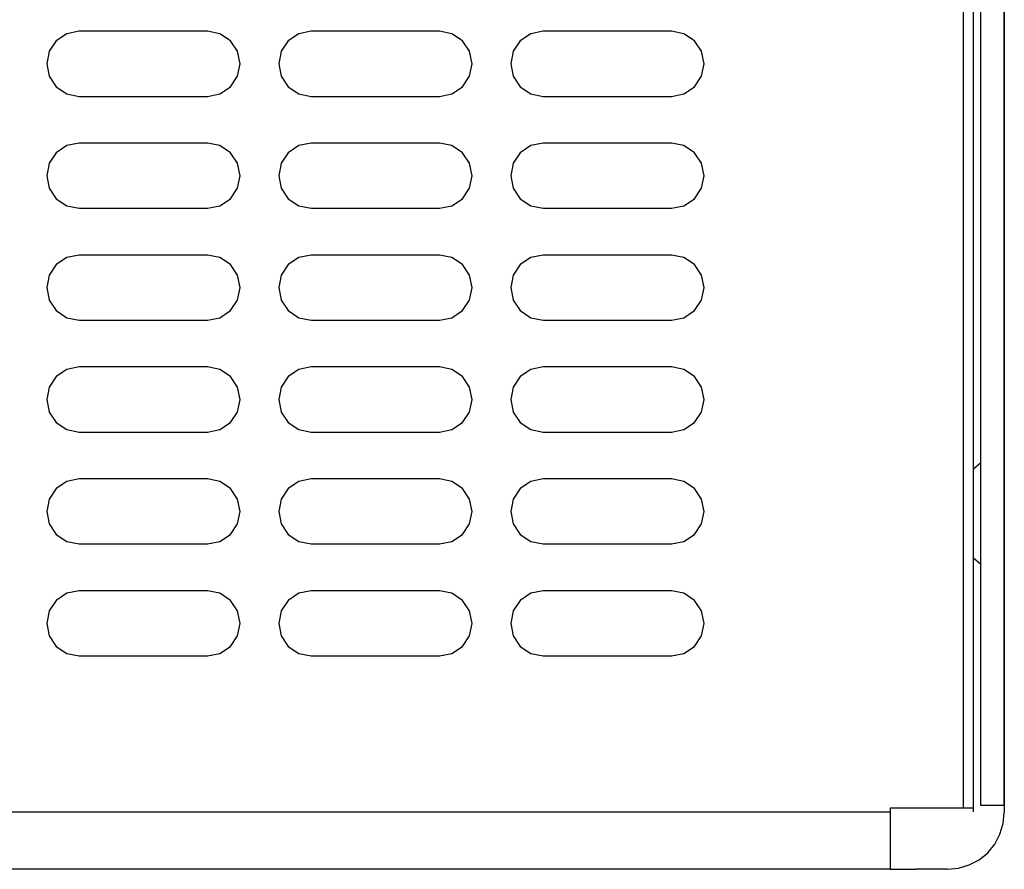
# Model space of a CAD drawing. Units: inches. Extents: x -0.4 to 74.9, y 0.1 to 58.3.
# Drawn here: x 31 to 32.9, y 7.4 to 9.1 of the extents above; entities that cross this region are included whole.
import ezdxf

# ---------------------------------------------------------------- set-up
doc = ezdxf.new("R2010")
doc.units = ezdxf.units.IN
doc.header["$MEASUREMENT"] = 0

# ---------------------------------------------------------------- blocks, each defined once
blk = doc.blocks.new('Rear')
for p, q in [((8.4499, 0.2412), (8.4499, 3.3371)), ((8.4949, 0.2412), (8.4949, 3.3371)), ((8.4952, 3.3382), (8.4952, 0.1098)), ((8.4155, 3.2535), (8.4155, 0.118)), ((8.4351, 3.2068), (8.4351, 0.118)), ((6.9547, 1.6206), (6.7068, 1.6206)), ((7.4033, 1.6206), (7.1554, 1.6206)), ((7.8518, 1.6206), (7.6039, 1.6206)), ((6.7068, 1.4947), (6.9547, 1.4947)), ((7.1554, 1.4947), (7.4033, 1.4947)), ((7.6039, 1.4947), (7.8518, 1.4947)), ((6.9547, 1.4042), (6.7068, 1.4042)), ((7.4033, 1.4042), (7.1554, 1.4042)), ((7.8518, 1.4042), (7.6039, 1.4042)), ((6.7068, 1.2783), (6.9547, 1.2783)), ((7.1554, 1.2783), (7.4033, 1.2783)), ((7.6039, 1.2783), (7.8518, 1.2783)), ((6.9547, 1.1878), (6.7068, 1.1878)), ((7.4033, 1.1878), (7.1554, 1.1878)), ((7.8518, 1.1878), (7.6039, 1.1878)), ((6.7068, 1.0619), (6.9547, 1.0619)), ((7.1554, 1.0619), (7.4033, 1.0619)), ((7.6039, 1.0619), (7.8518, 1.0619)), ((6.9547, 0.9714), (6.7068, 0.9714)), ((7.4033, 0.9714), (7.1554, 0.9714)), ((7.8518, 0.9714), (7.6039, 0.9714)), ((6.7068, 0.8455), (6.9547, 0.8455)), ((7.1554, 0.8455), (7.4033, 0.8455)), ((7.6039, 0.8455), (7.8518, 0.8455)), ((8.4499, 0.7861), (8.4351, 0.7733)), ((6.9547, 0.755), (6.7068, 0.755)), ((7.4033, 0.755), (7.1554, 0.755)), ((7.8518, 0.755), (7.6039, 0.755)), ((6.7068, 0.6291), (6.9547, 0.6291)), ((7.1554, 0.6291), (7.4033, 0.6291)), ((7.6039, 0.6291), (7.8518, 0.6291)), ((8.4351, 0.6029), (8.4499, 0.5901)), ((6.9547, 0.5386), (6.7068, 0.5386)), ((7.4033, 0.5386), (7.1554, 0.5386)), ((7.8518, 0.5386), (7.6039, 0.5386)), ((6.7068, 0.4126), (6.9547, 0.4126)), ((7.1554, 0.4126), (7.4033, 0.4126)), ((7.6039, 0.4126), (7.8518, 0.4126)), ((8.4155, 0.118), (8.2742, 0.118)), ((8.2742, 0.118), (8.2742, 0.1109)), ((8.4351, 0.118), (8.4155, 0.118)), ((8.4351, 0.118), (8.4351, 0.1109)), ((8.4949, 0.1232), (8.4499, 0.1232)), ((-8.2742, 0.1109), (8.2742, 0.1109)), ((8.2742, 0), (-8.2742, 0)), ((8.2742, 0), (8.3242, 0)), ((8.3854, 0), (8.3242, 0))]:
    blk.add_line(p, q)
for points in [[(6.7068, 1.6206), (6.6827, 1.6158), (6.6623, 1.6022), (6.6486, 1.5818), (6.6439, 1.5577), (6.6486, 1.5336), (6.6623, 1.5132), (6.6827, 1.4995), (6.7068, 1.4947)], [(6.9547, 1.4947), (6.9788, 1.4995), (6.9992, 1.5132), (7.0129, 1.5336), (7.0177, 1.5577), (7.0129, 1.5818), (6.9992, 1.6022), (6.9788, 1.6158), (6.9547, 1.6206)], [(7.1554, 1.6206), (7.1313, 1.6158), (7.1109, 1.6022), (7.0972, 1.5818), (7.0924, 1.5577), (7.0972, 1.5336), (7.1109, 1.5132), (7.1313, 1.4995), (7.1554, 1.4947)], [(7.4033, 1.4947), (7.4273, 1.4995), (7.4478, 1.5132), (7.4614, 1.5336), (7.4662, 1.5577), (7.4614, 1.5818), (7.4478, 1.6022), (7.4273, 1.6158), (7.4033, 1.6206)], [(7.6039, 1.6206), (7.5798, 1.6158), (7.5594, 1.6022), (7.5458, 1.5818), (7.541, 1.5577), (7.5458, 1.5336), (7.5594, 1.5132), (7.5798, 1.4995), (7.6039, 1.4947)], [(7.8518, 1.4947), (7.8759, 1.4995), (7.8963, 1.5132), (7.91, 1.5336), (7.9148, 1.5577), (7.91, 1.5818), (7.8963, 1.6022), (7.8759, 1.6158), (7.8518, 1.6206)], [(6.7068, 1.4042), (6.6827, 1.3994), (6.6623, 1.3858), (6.6486, 1.3653), (6.6439, 1.3412), (6.6486, 1.3172), (6.6623, 1.2967), (6.6827, 1.2831), (6.7068, 1.2783)], [(6.9547, 1.2783), (6.9788, 1.2831), (6.9992, 1.2967), (7.0129, 1.3172), (7.0177, 1.3412), (7.0129, 1.3653), (6.9992, 1.3858), (6.9788, 1.3994), (6.9547, 1.4042)], [(7.1554, 1.4042), (7.1313, 1.3994), (7.1109, 1.3858), (7.0972, 1.3653), (7.0924, 1.3412), (7.0972, 1.3172), (7.1109, 1.2967), (7.1313, 1.2831), (7.1554, 1.2783)], [(7.4033, 1.2783), (7.4273, 1.2831), (7.4478, 1.2967), (7.4614, 1.3172), (7.4662, 1.3412), (7.4614, 1.3653), (7.4478, 1.3858), (7.4273, 1.3994), (7.4033, 1.4042)], [(7.6039, 1.4042), (7.5798, 1.3994), (7.5594, 1.3858), (7.5458, 1.3653), (7.541, 1.3412), (7.5458, 1.3172), (7.5594, 1.2967), (7.5798, 1.2831), (7.6039, 1.2783)], [(7.8518, 1.2783), (7.8759, 1.2831), (7.8963, 1.2967), (7.91, 1.3172), (7.9148, 1.3412), (7.91, 1.3653), (7.8963, 1.3858), (7.8759, 1.3994), (7.8518, 1.4042)], [(6.7068, 1.1878), (6.6827, 1.183), (6.6623, 1.1693), (6.6486, 1.1489), (6.6439, 1.1248), (6.6486, 1.1007), (6.6623, 1.0803), (6.6827, 1.0667), (6.7068, 1.0619)], [(6.9547, 1.0619), (6.9788, 1.0667), (6.9992, 1.0803), (7.0129, 1.1007), (7.0177, 1.1248), (7.0129, 1.1489), (6.9992, 1.1693), (6.9788, 1.183), (6.9547, 1.1878)], [(7.1554, 1.1878), (7.1313, 1.183), (7.1109, 1.1693), (7.0972, 1.1489), (7.0924, 1.1248), (7.0972, 1.1007), (7.1109, 1.0803), (7.1313, 1.0667), (7.1554, 1.0619)], [(7.4033, 1.0619), (7.4273, 1.0667), (7.4478, 1.0803), (7.4614, 1.1007), (7.4662, 1.1248), (7.4614, 1.1489), (7.4478, 1.1693), (7.4273, 1.183), (7.4033, 1.1878)], [(7.6039, 1.1878), (7.5798, 1.183), (7.5594, 1.1693), (7.5458, 1.1489), (7.541, 1.1248), (7.5458, 1.1007), (7.5594, 1.0803), (7.5798, 1.0667), (7.6039, 1.0619)], [(7.8518, 1.0619), (7.8759, 1.0667), (7.8963, 1.0803), (7.91, 1.1007), (7.9148, 1.1248), (7.91, 1.1489), (7.8963, 1.1693), (7.8759, 1.183), (7.8518, 1.1878)], [(6.7068, 0.9714), (6.6827, 0.9666), (6.6623, 0.9529), (6.6486, 0.9325), (6.6439, 0.9084), (6.6486, 0.8843), (6.6623, 0.8639), (6.6827, 0.8503), (6.7068, 0.8455)], [(6.9547, 0.8455), (6.9788, 0.8503), (6.9992, 0.8639), (7.0129, 0.8843), (7.0177, 0.9084), (7.0129, 0.9325), (6.9992, 0.9529), (6.9788, 0.9666), (6.9547, 0.9714)], [(7.1554, 0.9714), (7.1313, 0.9666), (7.1109, 0.9529), (7.0972, 0.9325), (7.0924, 0.9084), (7.0972, 0.8843), (7.1109, 0.8639), (7.1313, 0.8503), (7.1554, 0.8455)], [(7.4033, 0.8455), (7.4273, 0.8503), (7.4478, 0.8639), (7.4614, 0.8843), (7.4662, 0.9084), (7.4614, 0.9325), (7.4478, 0.9529), (7.4273, 0.9666), (7.4033, 0.9714)], [(7.6039, 0.9714), (7.5798, 0.9666), (7.5594, 0.9529), (7.5458, 0.9325), (7.541, 0.9084), (7.5458, 0.8843), (7.5594, 0.8639), (7.5798, 0.8503), (7.6039, 0.8455)], [(7.8518, 0.8455), (7.8759, 0.8503), (7.8963, 0.8639), (7.91, 0.8843), (7.9148, 0.9084), (7.91, 0.9325), (7.8963, 0.9529), (7.8759, 0.9666), (7.8518, 0.9714)], [(6.7068, 0.755), (6.6827, 0.7502), (6.6623, 0.7365), (6.6486, 0.7161), (6.6439, 0.692), (6.6486, 0.6679), (6.6623, 0.6475), (6.6827, 0.6338), (6.7068, 0.6291)], [(6.9547, 0.6291), (6.9788, 0.6338), (6.9992, 0.6475), (7.0129, 0.6679), (7.0177, 0.692), (7.0129, 0.7161), (6.9992, 0.7365), (6.9788, 0.7502), (6.9547, 0.755)], [(7.1554, 0.755), (7.1313, 0.7502), (7.1109, 0.7365), (7.0972, 0.7161), (7.0924, 0.692), (7.0972, 0.6679), (7.1109, 0.6475), (7.1313, 0.6338), (7.1554, 0.6291)], [(7.4033, 0.6291), (7.4273, 0.6338), (7.4478, 0.6475), (7.4614, 0.6679), (7.4662, 0.692), (7.4614, 0.7161), (7.4478, 0.7365), (7.4273, 0.7502), (7.4033, 0.755)], [(7.6039, 0.755), (7.5798, 0.7502), (7.5594, 0.7365), (7.5458, 0.7161), (7.541, 0.692), (7.5458, 0.6679), (7.5594, 0.6475), (7.5798, 0.6338), (7.6039, 0.6291)], [(7.8518, 0.6291), (7.8759, 0.6338), (7.8963, 0.6475), (7.91, 0.6679), (7.9148, 0.692), (7.91, 0.7161), (7.8963, 0.7365), (7.8759, 0.7502), (7.8518, 0.755)], [(6.7068, 0.5386), (6.6827, 0.5338), (6.6623, 0.5201), (6.6486, 0.4997), (6.6439, 0.4756), (6.6486, 0.4515), (6.6623, 0.4311), (6.6827, 0.4174), (6.7068, 0.4126)], [(6.9547, 0.4126), (6.9788, 0.4174), (6.9992, 0.4311), (7.0129, 0.4515), (7.0177, 0.4756), (7.0129, 0.4997), (6.9992, 0.5201), (6.9788, 0.5338), (6.9547, 0.5386)], [(7.1554, 0.5386), (7.1313, 0.5338), (7.1109, 0.5201), (7.0972, 0.4997), (7.0924, 0.4756), (7.0972, 0.4515), (7.1109, 0.4311), (7.1313, 0.4174), (7.1554, 0.4126)], [(7.4033, 0.4126), (7.4273, 0.4174), (7.4478, 0.4311), (7.4614, 0.4515), (7.4662, 0.4756), (7.4614, 0.4997), (7.4478, 0.5201), (7.4273, 0.5338), (7.4033, 0.5386)], [(7.6039, 0.5386), (7.5798, 0.5338), (7.5594, 0.5201), (7.5458, 0.4997), (7.541, 0.4756), (7.5458, 0.4515), (7.5594, 0.4311), (7.5798, 0.4174), (7.6039, 0.4126)], [(7.8518, 0.4126), (7.8759, 0.4174), (7.8963, 0.4311), (7.91, 0.4515), (7.9148, 0.4756), (7.91, 0.4997), (7.8963, 0.5201), (7.8759, 0.5338), (7.8518, 0.5386)], [(8.4499, 0.1232), (8.4499, 0.1254), (8.4499, 0.1321), (8.4499, 0.1431), (8.4499, 0.1577), (8.4499, 0.1756), (8.4499, 0.196), (8.4499, 0.2182), (8.4499, 0.2412)], [(8.4949, 0.1232), (8.4949, 0.1254), (8.4949, 0.1321), (8.4949, 0.1431), (8.4949, 0.1577), (8.4949, 0.1756), (8.4949, 0.196), (8.4949, 0.2182), (8.4949, 0.2412)], [(8.2742, 0.1109), (8.2742, 0.0893), (8.2742, 0.0685), (8.2742, 0.0493), (8.2742, 0.0325), (8.2742, 0.0187), (8.2742, 0.0085), (8.2742, 0.0021), (8.2742, 0)], [(8.3854, 0), (8.4068, 0.0021), (8.4274, 0.0084), (8.4464, 0.0185), (8.463, 0.0321), (8.4767, 0.0488), (8.4868, 0.0678), (8.493, 0.0884), (8.4952, 0.1098)]]:
    blk.add_lwpolyline(points)

msp = doc.modelspace()

# ---------------------------------------------------------------- block references
msp.add_blockref('Rear', (24.418, 7.432))

doc.saveas('drawing.dxf')
